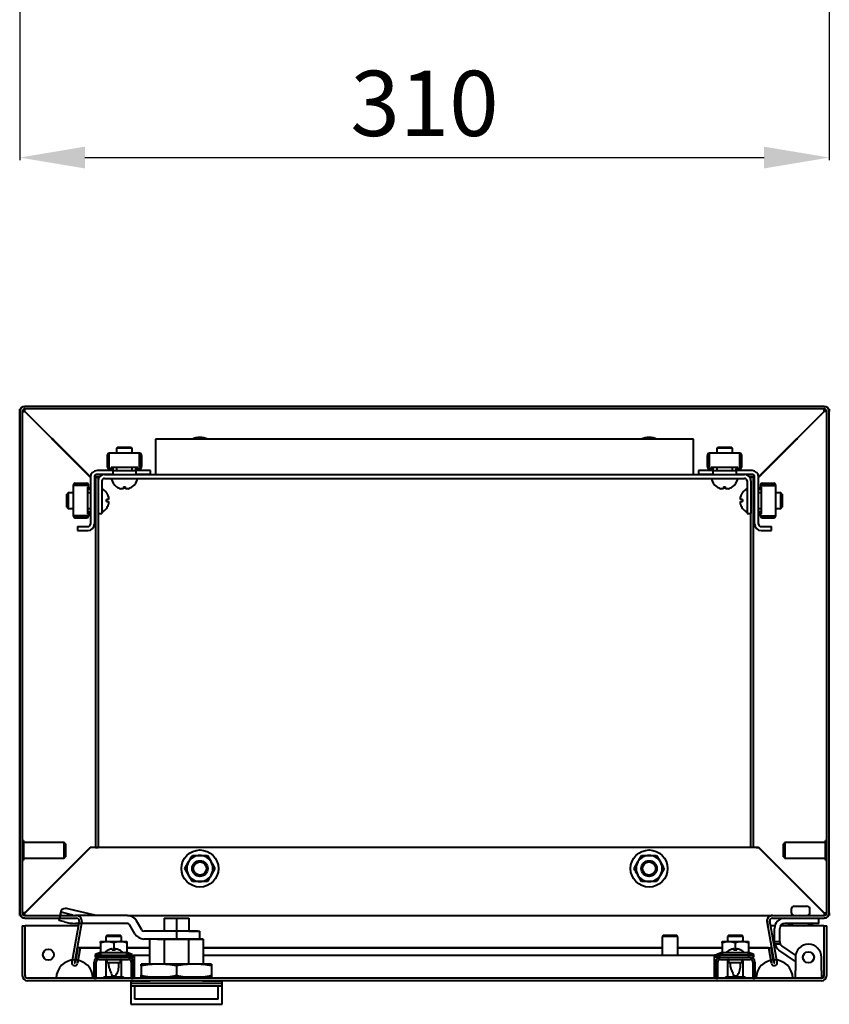
# Model space of a CAD drawing. Units: millimetres. Extents: x 4623 to 16336, y 919 to 3061.
# Drawn here: x 4712 to 5022, y 1000 to 1377 of the extents above; entities that cross this region are included whole.
import ezdxf

# ---------------------------------------------------------------- set-up
doc = ezdxf.new("R2010")
doc.units = ezdxf.units.MM
doc.header["$PDSIZE"] = -1
doc.styles.get("Standard").update_dxf_attribs({"font": 'isocpeur.ttf', "height": 25})
doc.dimstyles.new('ISO-25', dxfattribs={"dimtxt": 2.5, "dimasz": 2.5, "dimexe": 1.25, "dimexo": 0.625, "dimtad": 1, "dimtxsty": 'Standard', "dimcen": 2.5, "dimadec": 0, "dimazin": 0, "dimtfac": 1, "dimtmove": 0, "dimatfit": 3, "dimfxl": 1, "dimarcsym": 0})

# ---------------------------------------------------------------- blocks, each defined once
blk = doc.blocks.new('*D1')
at = {"color": 0, "lineweight": -2, "transparency": 16777216}
for p, q in [((4712.21, 1432.6), (4712.21, 1323.62)), ((5022.21, 1432.6), (5022.21, 1323.62)), ((4737.21, 1324.62), (4997.21, 1324.62))]:
    blk.add_line(p, q, dxfattribs=at)
at = {"color": 0, "transparency": 16777216}
for points in [[(4737.21, 1328.79), (4737.21, 1320.45), (4712.21, 1324.62)], [(4997.21, 1328.79), (4997.21, 1320.45), (5022.21, 1324.62)]]:
    blk.add_solid(points, dxfattribs=at)
at = {"layer": 'Defpoints', "color": 0, "transparency": 16777216}
for p in [(4712.21, 1432.61), (5022.21, 1432.61), (5022.21, 1324.62)]:
    blk.add_point(p, dxfattribs=at)
at = {"color": 0, "transparency": 16777216, "insert": (4867.21, 1342.12), "char_height": 25, "attachment_point": 5}
blk.add_mtext('310', dxfattribs=at)

msp = doc.modelspace()

# ---------------------------------------------------------------- linework, layer by layer
at = {"color": 7, "linetype": 'Continuous', "lineweight": 40}
for p, q in [((4713.28, 1229.33), (4713.28, 1229.1)), ((4713.28, 1229.33), (4714.21, 1229.33)), ((5020.21, 1229.33), (4714.21, 1229.33)), ((5020.21, 1229.33), (5021.14, 1229.33)), ((5021.14, 1229.33), (5021.14, 1229.1)), ((4712.21, 1228.26), (4712.44, 1228.26)), ((4712.21, 1034.4), (4712.21, 1228.26)), ((4712.21, 1227.33), (4712.21, 1035.33)), ((4713.21, 1227.33), (4713.21, 1035.33)), ((4713.21, 1227.33), (4713.5, 1227.33)), ((4713.5, 1227.33), (4714.14, 1227.33)), ((4714.14, 1227.33), (4724.33, 1217.14)), ((5020.21, 1228.33), (4714.21, 1228.33)), ((4714.21, 1228.04), (4714.21, 1228.33)), ((4714.21, 1227.4), (4714.21, 1228.04)), ((4724.4, 1217.21), (4714.21, 1227.4)), ((4715.71, 1225.76), (4715.71, 1225.9)), ((5010.02, 1217.21), (5020.21, 1227.4)), ((5020.28, 1227.33), (5010.09, 1217.14)), ((5018.71, 1225.9), (5018.71, 1225.76)), ((5020.21, 1228.33), (5020.21, 1228.04)), ((5020.21, 1227.4), (5020.21, 1228.04)), ((5020.91, 1227.33), (5020.28, 1227.33)), ((5020.91, 1227.33), (5021.21, 1227.33)), ((5021.21, 1035.33), (5021.21, 1227.33)), ((5022.21, 1228.26), (5021.98, 1228.26)), ((5022.21, 1228.26), (5022.21, 1227.33)), ((5022.21, 1035.33), (5022.21, 1227.33)), ((4723.71, 1217.76), (4723.71, 1217.9)), ((4724.4, 1217.21), (4725.11, 1216.5)), ((4739.21, 1202.26), (4725.04, 1216.43)), ((4725.11, 1216.5), (4739.28, 1202.33)), ((4764.21, 1216.76), (4764.21, 1204.26)), ((4970.21, 1216.76), (4764.21, 1216.76)), ((4970.21, 1204.26), (4970.21, 1216.76)), ((5009.31, 1216.5), (4995.14, 1202.33)), ((4995.21, 1202.26), (5009.38, 1216.43)), ((5010.71, 1217.9), (5010.71, 1217.76)), ((4745.71, 1210.56), (4745.71, 1206.26)), ((4746.11, 1210.56), (4746.11, 1206.26)), ((4758.11, 1211.36), (4746.51, 1211.36)), ((4746.51, 1205.86), (4746.51, 1210.96)), ((4749.81, 1213.76), (4749.31, 1213.26)), ((4749.31, 1213.26), (4749.31, 1211.36)), ((4755.31, 1213.26), (4749.31, 1213.26)), ((4749.81, 1213.76), (4754.81, 1213.76)), ((4755.31, 1213.26), (4754.81, 1213.76)), ((4755.31, 1211.36), (4755.31, 1213.26)), ((4758.11, 1205.86), (4758.11, 1210.96)), ((4758.51, 1210.56), (4758.51, 1206.26)), ((4758.91, 1210.56), (4758.91, 1206.26)), ((4975.51, 1206.26), (4975.51, 1210.56)), ((4975.91, 1206.26), (4975.91, 1210.56)), ((4987.91, 1211.36), (4976.31, 1211.36)), ((4976.31, 1205.86), (4976.31, 1210.96)), ((4979.61, 1213.76), (4979.11, 1213.26)), ((4979.11, 1213.26), (4979.11, 1211.36)), ((4985.11, 1213.26), (4979.11, 1213.26)), ((4979.61, 1213.76), (4984.61, 1213.76)), ((4985.11, 1213.26), (4984.61, 1213.76)), ((4985.11, 1211.36), (4985.11, 1213.26)), ((4987.91, 1205.86), (4987.91, 1210.96)), ((4988.31, 1206.26), (4988.31, 1210.56)), ((4988.71, 1206.26), (4988.71, 1210.56)), ((4747.81, 1204.76), (4741.81, 1204.76)), ((4747.81, 1203.26), (4741.81, 1203.26)), ((4744.71, 1203.26), (4989.71, 1203.26)), ((4747.21, 1205.46), (4746.51, 1205.46)), ((4757.41, 1205.86), (4747.21, 1205.86)), ((4747.21, 1205.46), (4747.21, 1205.86)), ((4747.61, 1205.06), (4747.61, 1204.76)), ((4747.81, 1204.76), (4747.81, 1203.26)), ((4747.81, 1204.76), (4756.81, 1204.76)), ((4748.01, 1205.06), (4748.01, 1204.76)), ((4749.31, 1205.86), (4749.31, 1204.76)), ((4755.31, 1204.76), (4755.31, 1205.86)), ((4756.61, 1205.06), (4756.61, 1204.76)), ((4756.81, 1203.26), (4756.81, 1204.76)), ((4762.31, 1204.76), (4756.81, 1204.76)), ((4762.31, 1203.26), (4756.81, 1203.26)), ((4757.01, 1205.06), (4757.01, 1204.76)), ((4757.41, 1205.46), (4757.41, 1205.86)), ((4757.41, 1205.46), (4758.11, 1205.46)), ((4762.31, 1203.26), (4762.31, 1204.76)), ((4764.21, 1204.26), (4764.21, 1203.26)), ((4970.21, 1203.26), (4970.21, 1204.26)), ((4972.11, 1204.76), (4972.11, 1203.26)), ((4977.61, 1204.76), (4972.11, 1204.76)), ((4977.61, 1203.26), (4972.11, 1203.26)), ((4976.31, 1205.46), (4977, 1205.46)), ((4987.21, 1205.86), (4977, 1205.86)), ((4977, 1205.46), (4977, 1205.86)), ((4977.4, 1204.76), (4977.4, 1205.06)), ((4977.61, 1204.76), (4977.61, 1203.26)), ((4977.61, 1204.76), (4986.61, 1204.76)), ((4977.8, 1204.76), (4977.8, 1205.06)), ((4979.11, 1205.86), (4979.11, 1204.76)), ((4985.11, 1204.76), (4985.11, 1205.86)), ((4986.41, 1204.76), (4986.41, 1205.06)), ((4992.61, 1204.76), (4986.61, 1204.76)), ((4986.61, 1203.26), (4986.61, 1204.76)), ((4992.61, 1203.26), (4986.61, 1203.26)), ((4986.81, 1204.76), (4986.81, 1205.06)), ((4987.21, 1205.46), (4987.21, 1205.86)), ((4987.91, 1205.46), (4987.21, 1205.46)), ((4733.51, 1199.86), (4737.81, 1199.86)), ((4733.51, 1199.46), (4737.81, 1199.46)), ((4739.31, 1202.26), (4739.21, 1202.26)), ((4739.31, 1202.33), (4739.28, 1202.33)), ((4739.31, 1202.26), (4739.31, 1184.26)), ((4742.76, 1202.33), (4740.81, 1202.33)), ((4740.81, 1202.26), (4740.81, 1184.26)), ((4740.81, 1202.26), (4741.21, 1202.26)), ((4741.21, 1202.26), (4742.21, 1202.26)), ((4741.21, 1202.26), (4741.21, 1060.4)), ((4742.21, 1202.26), (4742.21, 1200.83)), ((4742.21, 1200.76), (4742.21, 1188.26)), ((4743.71, 1200.76), (4743.71, 1188.26)), ((4744.71, 1201.76), (4989.71, 1201.76)), ((4990.71, 1200.76), (4990.71, 1188.26)), ((4993.6, 1202.33), (4991.65, 1202.33)), ((4993.21, 1202.26), (4992.21, 1202.26)), ((4992.21, 1200.76), (4992.21, 1202.26)), ((4992.21, 1200.76), (4992.21, 1188.26)), ((4993.21, 1060.4), (4993.21, 1202.26)), ((4993.21, 1202.26), (4993.61, 1202.26)), ((4993.61, 1184.26), (4993.61, 1202.26)), ((4995.14, 1202.33), (4995.11, 1202.33)), ((4995.11, 1184.26), (4995.11, 1202.26)), ((4995.11, 1202.26), (4995.21, 1202.26)), ((4996.61, 1199.86), (5000.91, 1199.86)), ((4996.61, 1199.46), (5000.91, 1199.46)), ((4730.71, 1196.26), (4730.21, 1195.76)), ((4730.21, 1190.76), (4730.21, 1195.76)), ((4732.71, 1196.26), (4730.71, 1196.26)), ((4730.71, 1196.26), (4730.71, 1190.26)), ((4732.71, 1199.06), (4732.71, 1187.46)), ((4738.21, 1199.06), (4733.11, 1199.06)), ((4738.61, 1198.36), (4738.21, 1198.36)), ((4738.21, 1198.36), (4738.21, 1188.16)), ((4739.31, 1196.26), (4738.21, 1196.26)), ((4738.61, 1198.36), (4738.61, 1199.06)), ((4739.01, 1197.96), (4739.31, 1197.96)), ((4739.01, 1197.56), (4739.31, 1197.56)), ((4740.81, 1199.09), (4741.21, 1199.09)), ((4741.21, 1196.26), (4740.81, 1196.26)), ((4751.9, 1197.78), (4750.88, 1197.78)), ((4751.9, 1198.56), (4751.9, 1197.78)), ((4752.72, 1197.78), (4752.72, 1198.56)), ((4753.74, 1197.78), (4752.72, 1197.78)), ((4981.7, 1197.78), (4980.68, 1197.78)), ((4981.7, 1198.56), (4981.7, 1197.78)), ((4982.52, 1197.78), (4982.52, 1198.56)), ((4983.54, 1197.78), (4982.52, 1197.78)), ((4993.21, 1199.09), (4993.61, 1199.09)), ((4993.61, 1196.26), (4993.21, 1196.26)), ((4995.11, 1197.96), (4995.41, 1197.96)), ((4995.11, 1197.56), (4995.41, 1197.56)), ((4996.21, 1196.26), (4995.11, 1196.26)), ((4995.81, 1199.06), (4995.81, 1198.36)), ((4995.81, 1198.36), (4996.21, 1198.36)), ((4996.21, 1199.06), (5001.31, 1199.06)), ((4996.21, 1188.16), (4996.21, 1198.36)), ((5001.71, 1187.46), (5001.71, 1199.06)), ((5003.71, 1196.26), (5001.71, 1196.26)), ((5004.21, 1195.76), (5003.71, 1196.26)), ((5003.71, 1190.26), (5003.71, 1196.26)), ((5004.21, 1195.76), (5004.21, 1190.76)), ((4746.19, 1193.67), (4745.41, 1193.67)), ((4745.41, 1192.85), (4746.19, 1192.85)), ((4746.19, 1194.69), (4746.19, 1193.67)), ((4746.19, 1192.85), (4746.19, 1191.83)), ((4988.23, 1193.67), (4988.23, 1194.69)), ((4989.01, 1193.67), (4988.23, 1193.67)), ((4988.23, 1192.85), (4989.01, 1192.85)), ((4988.23, 1191.83), (4988.23, 1192.85)), ((4730.21, 1190.76), (4730.71, 1190.26)), ((4730.71, 1190.26), (4732.71, 1190.26)), ((4738.21, 1190.26), (4739.31, 1190.26)), ((4738.61, 1188.16), (4738.21, 1188.16)), ((4738.61, 1188.16), (4738.61, 1187.46)), ((4739.01, 1188.96), (4739.31, 1188.96)), ((4739.01, 1188.56), (4739.31, 1188.56)), ((4740.81, 1190.26), (4741.21, 1190.26)), ((4742.21, 1188.24), (4742.31, 1188.26)), ((4742.21, 1188.26), (4743.71, 1188.26)), ((4742.21, 1188.26), (4742.21, 1060.4)), ((4745.41, 1190.26), (4745.43, 1190.25)), ((4988.99, 1190.25), (4989.01, 1190.26)), ((4990.71, 1188.26), (4992.21, 1188.26)), ((4992.1, 1188.26), (4992.21, 1188.24)), ((4992.21, 1060.4), (4992.21, 1188.26)), ((4993.21, 1190.26), (4993.61, 1190.26)), ((4995.11, 1190.26), (4996.21, 1190.26)), ((4995.11, 1188.96), (4995.41, 1188.96)), ((4995.11, 1188.56), (4995.41, 1188.56)), ((4995.81, 1187.46), (4995.81, 1188.16)), ((4995.81, 1188.16), (4996.21, 1188.16)), ((5001.71, 1190.26), (5003.71, 1190.26)), ((5003.71, 1190.26), (5004.21, 1190.76)), ((4738.21, 1187.46), (4733.11, 1187.46)), ((4733.51, 1187.06), (4737.81, 1187.06)), ((4733.51, 1186.66), (4737.81, 1186.66)), ((4741.21, 1187.42), (4740.81, 1187.42)), ((4993.61, 1187.42), (4993.21, 1187.42)), ((4996.21, 1187.46), (5001.31, 1187.46)), ((4996.61, 1187.06), (5000.91, 1187.06)), ((4996.61, 1186.66), (5000.91, 1186.66)), ((4734.31, 1183.26), (4734.31, 1181.76)), ((4734.31, 1183.26), (4738.31, 1183.26)), ((4734.31, 1181.76), (4738.31, 1181.76)), ((4996.11, 1183.26), (5000.11, 1183.26)), ((4996.11, 1181.76), (5000.11, 1181.76)), ((5000.11, 1181.76), (5000.11, 1183.26)), ((4713.71, 1063.08), (4713.21, 1063.08)), ((4713.71, 1063.08), (4713.71, 1055.58)), ((4729.21, 1062.33), (4713.71, 1062.33)), ((4725.04, 1046.23), (4739.21, 1060.4)), ((4739.28, 1060.33), (4725.11, 1046.16)), ((4729.71, 1061.83), (4729.21, 1062.33)), ((4729.21, 1056.33), (4729.21, 1062.33)), ((4729.71, 1061.83), (4729.71, 1056.83)), ((4740.21, 1060.4), (4739.21, 1060.4)), ((4995.14, 1060.33), (4739.28, 1060.33)), ((4741.21, 1060.4), (4740.21, 1060.4)), ((4741.21, 1060.4), (4742.21, 1060.4)), ((4993.21, 1060.4), (4992.21, 1060.4)), ((4994.21, 1060.4), (4993.21, 1060.4)), ((4994.21, 1060.4), (4995.21, 1060.4)), ((5009.31, 1046.16), (4995.14, 1060.33)), ((5009.38, 1046.23), (4995.21, 1060.4)), ((5005.21, 1062.33), (5004.71, 1061.83)), ((5004.71, 1056.83), (5004.71, 1061.83)), ((5020.71, 1062.33), (5005.21, 1062.33)), ((5005.21, 1062.33), (5005.21, 1056.33)), ((5021.21, 1063.08), (5020.71, 1063.08)), ((5020.71, 1055.58), (5020.71, 1063.08)), ((4713.71, 1056.33), (4729.21, 1056.33)), ((4729.21, 1056.33), (4729.71, 1056.83)), ((4784.09, 1057.33), (4785.54, 1054.83)), ((4956.09, 1057.33), (4957.54, 1054.83)), ((5004.71, 1056.83), (5005.21, 1056.33)), ((5005.21, 1056.33), (5020.71, 1056.33)), ((4713.21, 1055.58), (4713.71, 1055.58)), ((4775.43, 1052.33), (4776.88, 1054.83)), ((4786.98, 1052.33), (4785.54, 1049.83)), ((4947.43, 1052.33), (4948.88, 1054.83)), ((4958.98, 1052.33), (4957.54, 1049.83)), ((5020.71, 1055.58), (5021.21, 1055.58)), ((4778.32, 1047.33), (4776.88, 1049.83)), ((4950.32, 1047.33), (4948.88, 1049.83)), ((4724.33, 1045.52), (4714.14, 1035.33)), ((4714.21, 1035.26), (4724.4, 1045.45)), ((4723.71, 1044.76), (4723.71, 1044.9)), ((5010.02, 1045.45), (5020.21, 1035.26)), ((5010.09, 1045.52), (5020.28, 1035.33)), ((5010.71, 1044.9), (5010.71, 1044.76)), ((5008.81, 1037.93), (5013.61, 1037.93)), ((4712.21, 1034.4), (4712.44, 1034.4)), ((4713.5, 1035.33), (4713.21, 1035.33)), ((4713.28, 1033.33), (4713.28, 1033.56)), ((4714.21, 1033.33), (4713.28, 1033.33)), ((4714.14, 1035.33), (4713.5, 1035.33)), ((4714.21, 1034.62), (4714.21, 1035.26)), ((4714.21, 1034.33), (4714.21, 1034.62)), ((4714.21, 1034.33), (4734, 1034.33)), ((4714.21, 1033.33), (4734, 1033.33)), ((4715.71, 1036.76), (4715.71, 1036.9)), ((4727.28, 1032.42), (4728.07, 1035.67)), ((4727.39, 1033.33), (4727.28, 1032.42)), ((4728.15, 1036.29), (4727.62, 1034.33)), ((4728.13, 1036.2), (4728.07, 1035.67)), ((4732.52, 1034.46), (4728.07, 1035.67)), ((4740.94, 1034.46), (4731.21, 1036.82)), ((4753.43, 1034.33), (4733.58, 1034.33)), ((4753.43, 1034.33), (5000.41, 1034.33)), ((4767.49, 1033.33), (4767.49, 1028.33)), ((4767.49, 1033.33), (4772.21, 1033.33)), ((4772.21, 1033.33), (4772.21, 1028.33)), ((4772.21, 1033.33), (4776.93, 1033.33)), ((4776.93, 1033.33), (4776.93, 1028.33)), ((5000.41, 1034.33), (5020.21, 1034.33)), ((5000.41, 1033.33), (5020.21, 1033.33)), ((5007.61, 1036.73), (5007.61, 1035.53)), ((5014.81, 1035.53), (5014.81, 1036.73)), ((5018.21, 1031.33), (5018.21, 1033.33)), ((5018.71, 1036.9), (5018.71, 1036.76)), ((5020.21, 1035.26), (5020.21, 1034.62)), ((5020.21, 1034.62), (5020.21, 1034.33)), ((5021.14, 1033.33), (5020.21, 1033.33)), ((5020.28, 1035.33), (5020.91, 1035.33)), ((5021.21, 1035.33), (5020.91, 1035.33)), ((5021.14, 1033.33), (5021.14, 1033.56)), ((5022.21, 1034.4), (5021.98, 1034.4)), ((5022.21, 1035.33), (5022.21, 1034.4)), ((4713.21, 1030.33), (4713.21, 1011.33)), ((4713.21, 1030.33), (4714.21, 1030.33)), ((4714.21, 1030.33), (4714.21, 1011.33)), ((4714.28, 1011.33), (4714.28, 1030.33)), ((4734.6, 1030.33), (4714.28, 1030.33)), ((4729.33, 1031.87), (4727.28, 1032.42)), ((4734.99, 1032.16), (4732.21, 1016.42)), ((4735.97, 1031.98), (4733.2, 1016.25)), ((4753.43, 1031.33), (4733.58, 1031.33)), ((4756.32, 1027.33), (4754.3, 1030.83)), ((4758.92, 1028.83), (4756.9, 1032.33)), ((4998.37, 1031.98), (4998.37, 1032.16)), ((4998.37, 1032.16), (4998.63, 1030.7)), ((4998.37, 1031.98), (4998.63, 1030.53)), ((5001.22, 1016.25), (4998.44, 1031.98)), ((4998.67, 1030.71), (4998.63, 1030.7)), ((4998.63, 1030.53), (4998.63, 1030.7)), ((4998.7, 1030.54), (4998.63, 1030.53)), ((5002.2, 1016.42), (4999.43, 1032.16)), ((4999.71, 1030.89), (4999.66, 1030.88)), ((4999.71, 1030.71), (4999.69, 1030.71)), ((4999.71, 1030.71), (4999.71, 1030.89)), ((5001.33, 1030.33), (4999.81, 1030.33)), ((5020.14, 1030.33), (5003.48, 1030.33)), ((5011.21, 1031.33), (5005.21, 1031.33)), ((5012.29, 1030.38), (5010.13, 1030.38)), ((5018.21, 1031.33), (5011.21, 1031.33)), ((5020.14, 1030.33), (5020.14, 1011.33)), ((5020.21, 1011.33), (5020.21, 1030.33)), ((5020.21, 1030.33), (5021.21, 1030.33)), ((5021.21, 1011.33), (5021.21, 1030.33)), ((4745.71, 1026.83), (4745.21, 1026.33)), ((4745.21, 1026.33), (4745.21, 1024.33)), ((4751.21, 1026.33), (4745.21, 1026.33)), ((4745.71, 1026.83), (4750.71, 1026.83)), ((4751.21, 1026.33), (4750.71, 1026.83)), ((4751.21, 1024.33), (4751.21, 1026.33)), ((4767.49, 1028.33), (4759.78, 1028.33)), ((4780.42, 1028.33), (4767.49, 1028.33)), ((4772.21, 1028.33), (4772.21, 1025.33)), ((4776.93, 1028.33), (4781.21, 1028.33)), ((4781.21, 1025.33), (4781.21, 1028.33)), ((4958.71, 1026.83), (4958.21, 1026.33)), ((4958.21, 1026.33), (4958.21, 1019.13)), ((4961.21, 1026.33), (4958.21, 1026.33)), ((4958.71, 1026.83), (4961.21, 1026.83)), ((4961.21, 1026.83), (4963.71, 1026.83)), ((4964.21, 1026.33), (4961.21, 1026.33)), ((4964.21, 1026.33), (4963.71, 1026.83)), ((4964.21, 1019.13), (4964.21, 1026.33)), ((4983.71, 1026.83), (4983.21, 1026.33)), ((4983.21, 1026.33), (4983.21, 1024.33)), ((4989.21, 1026.33), (4983.21, 1026.33)), ((4983.71, 1026.83), (4988.71, 1026.83)), ((4989.21, 1026.33), (4988.71, 1026.83)), ((4989.21, 1024.33), (4989.21, 1026.33)), ((5001.21, 1024.33), (5001.21, 1029.33)), ((5003.21, 1024.33), (5003.21, 1029.33)), ((4734.44, 1022.13), (4733.39, 1016.21)), ((4735.42, 1021.96), (4734.38, 1016.04)), ((4735.42, 1021.96), (4734.44, 1022.13)), ((4735.49, 1022.13), (4735.49, 1021.96)), ((4735.49, 1022.13), (4743.21, 1022.13)), ((4735.49, 1021.96), (4743.21, 1021.96)), ((4743.21, 1023.88), (4743.21, 1024.33)), ((4743.21, 1024.33), (4745.71, 1024.33)), ((4743.21, 1023.88), (4743.21, 1019.91)), ((4748.21, 1023.88), (4745.71, 1024.33)), ((4745.71, 1024.33), (4750.71, 1024.33)), ((4748.21, 1023.88), (4748.21, 1021.11)), ((4750.71, 1024.33), (4753.21, 1024.33)), ((4753.21, 1023.88), (4753.21, 1019.91)), ((4753.21, 1022.13), (4761.96, 1022.13)), ((4753.21, 1021.96), (4761.96, 1021.96)), ((4780.42, 1025.33), (4759.78, 1025.33)), ((4782.46, 1025.33), (4761.96, 1025.33)), ((4761.96, 1025.33), (4761.96, 1015.73)), ((4764.95, 1025.33), (4767.57, 1025.33)), ((4767.57, 1025.33), (4767.57, 1015.73)), ((4767.57, 1025.33), (4776.84, 1025.33)), ((4776.84, 1025.33), (4776.84, 1015.73)), ((4776.84, 1025.33), (4782.46, 1025.33)), ((4782.46, 1025.33), (4782.46, 1015.73)), ((4782.46, 1022.13), (4958.21, 1022.13)), ((4782.46, 1021.96), (4958.21, 1021.96)), ((4964.21, 1022.13), (4981.21, 1022.13)), ((4964.21, 1021.96), (4981.21, 1021.96)), ((4981.21, 1023.88), (4981.21, 1024.33)), ((4981.21, 1024.33), (4983.71, 1024.33)), ((4981.21, 1023.88), (4981.21, 1019.91)), ((4986.21, 1023.88), (4983.71, 1024.33)), ((4983.71, 1024.33), (4988.71, 1024.33)), ((4986.21, 1023.88), (4986.21, 1021.11)), ((4988.71, 1024.33), (4991.21, 1024.33)), ((4991.21, 1023.88), (4991.21, 1019.91)), ((4991.21, 1022.13), (4998.92, 1022.13)), ((4991.21, 1021.96), (4998.92, 1021.96)), ((4998.92, 1022.13), (4998.92, 1021.96)), ((4998.99, 1021.96), (4999.98, 1022.13)), ((5000.04, 1016.04), (4998.99, 1021.96)), ((5001.02, 1016.21), (4999.98, 1022.13)), ((5001.21, 1024.33), (5003.21, 1024.33)), ((5001.21, 1023.33), (5001.21, 1024.33)), ((5001.21, 1023.33), (5001.35, 1023.33)), ((5003.21, 1023.33), (5001.35, 1023.33)), ((5003.21, 1024.33), (5003.21, 1023.33)), ((5009.27, 1019.13), (5004.07, 1022.73)), ((4743.21, 1020.19), (4741.11, 1019.43)), ((4741.11, 1019.43), (4741.11, 1018.33)), ((4741.11, 1019.43), (4743.21, 1019.43)), ((4741.11, 1018.33), (4741.21, 1018.33)), ((4741.21, 1018.33), (4741.21, 1019.13)), ((4741.21, 1019.13), (4743.21, 1019.13)), ((4742.51, 1018.33), (4741.21, 1018.33)), ((4742.51, 1018.33), (4753.91, 1018.33)), ((4743.21, 1019.63), (4743.21, 1019.13)), ((4743.21, 1019.13), (4743.21, 1018.33)), ((4743.21, 1019.13), (4756.19, 1019.13)), ((4743.71, 1020.13), (4752.71, 1020.13)), ((4755.31, 1019.43), (4753.21, 1020.19)), ((4753.21, 1019.13), (4753.21, 1019.63)), ((4753.21, 1019.43), (4755.31, 1019.43)), ((4753.91, 1018.33), (4756.19, 1018.33)), ((4755.31, 1019.13), (4755.31, 1019.43)), ((4756.19, 1018.33), (4756.19, 1019.13)), ((4756.19, 1019.13), (4756.21, 1019.13)), ((4756.19, 1018.33), (4756.21, 1018.33)), ((4756.21, 1019.13), (4761.96, 1019.13)), ((4756.21, 1017.33), (4756.21, 1019.13)), ((4782.46, 1019.13), (4978.21, 1019.13)), ((4978.21, 1017.33), (4978.21, 1019.13)), ((4978.23, 1019.13), (4978.21, 1019.13)), ((4978.23, 1018.33), (4978.21, 1018.33)), ((4978.23, 1018.33), (4978.23, 1019.13)), ((4991.21, 1019.13), (4978.23, 1019.13)), ((4980.51, 1018.33), (4978.23, 1018.33)), ((4981.21, 1020.19), (4979.11, 1019.43)), ((4979.11, 1019.43), (4979.11, 1019.13)), ((4979.11, 1019.43), (4981.21, 1019.43)), ((4980.51, 1018.33), (4991.91, 1018.33)), ((4981.21, 1019.63), (4981.21, 1019.13)), ((4981.71, 1020.13), (4990.71, 1020.13)), ((4993.31, 1019.43), (4991.21, 1020.19)), ((4991.21, 1019.13), (4991.21, 1019.63)), ((4991.21, 1019.43), (4993.31, 1019.43)), ((4991.21, 1019.13), (4991.21, 1018.33)), ((4993.21, 1019.13), (4991.21, 1019.13)), ((4991.91, 1018.33), (4993.21, 1018.33)), ((4993.21, 1018.33), (4993.21, 1019.13)), ((4993.21, 1018.33), (4993.31, 1018.33)), ((4993.31, 1018.33), (4993.31, 1019.43)), ((5009.21, 1016.74), (5002.93, 1021.09)), ((5009.21, 1018.33), (5009.21, 1013.23)), ((5019.21, 1013.23), (5019.21, 1018.33)), ((4740.71, 1010.33), (4740.71, 1016.53)), ((4741.51, 1010.33), (4741.51, 1016.53)), ((4742.51, 1017.53), (4753.91, 1017.53)), ((4745.21, 1017.53), (4745.21, 1010.83)), ((4745.61, 1017.32), (4745.61, 1016.33)), ((4745.61, 1016.33), (4750.81, 1016.33)), ((4746.21, 1016.33), (4746.21, 1015.12)), ((4750.21, 1015.12), (4750.21, 1016.33)), ((4750.81, 1016.33), (4750.81, 1017.32)), ((4751.21, 1010.83), (4751.21, 1017.53)), ((4754.91, 1016.53), (4754.91, 1010.33)), ((4755.71, 1016.53), (4755.71, 1010.33)), ((4756.21, 1010.33), (4756.21, 1017.33)), ((4765.46, 1015.73), (4758.71, 1015.73)), ((4758.71, 1015.03), (4758.71, 1011.43)), ((4778.96, 1015.73), (4765.46, 1015.73)), ((4772.21, 1015.03), (4772.21, 1011.43)), ((4785.71, 1015.73), (4778.96, 1015.73)), ((4785.71, 1015.03), (4785.71, 1011.43)), ((4978.21, 1010.33), (4978.21, 1017.33)), ((4978.71, 1010.33), (4978.71, 1016.53)), ((4979.51, 1010.33), (4979.51, 1016.53)), ((4980.51, 1017.53), (4991.91, 1017.53)), ((4983.21, 1017.53), (4983.21, 1010.83)), ((4983.61, 1017.32), (4983.61, 1016.33)), ((4983.61, 1016.33), (4988.81, 1016.33)), ((4984.21, 1016.33), (4984.21, 1015.12)), ((4988.21, 1015.12), (4988.21, 1016.33)), ((4988.81, 1016.33), (4988.81, 1017.32)), ((4989.21, 1010.83), (4989.21, 1017.53)), ((4992.91, 1016.53), (4992.91, 1010.33)), ((4993.71, 1016.53), (4993.71, 1010.33)), ((4744.46, 1010.83), (4744.46, 1010.33)), ((4744.46, 1010.83), (4751.96, 1010.83)), ((4748.62, 1011.13), (4748.37, 1011.13)), ((4751.96, 1010.33), (4751.96, 1010.83)), ((4765.46, 1010.73), (4758.71, 1010.73)), ((4761.96, 1010.73), (4761.96, 1010.33)), ((4778.96, 1010.73), (4765.46, 1010.73)), ((4767.57, 1010.73), (4767.57, 1010.33)), ((4776.84, 1010.73), (4776.84, 1010.33)), ((4785.71, 1010.73), (4778.96, 1010.73)), ((4782.46, 1010.73), (4782.46, 1010.33)), ((4982.46, 1010.83), (4982.46, 1010.33)), ((4982.46, 1010.83), (4989.96, 1010.83)), ((4986.62, 1011.13), (4986.37, 1011.13)), ((4989.96, 1010.33), (4989.96, 1010.83)), ((5009.21, 1010.33), (5009.21, 1013.23)), ((5019.21, 1013.23), (5019.21, 1010.33)), ((5019.21, 1010.33), (4715.21, 1010.33)), ((5019.21, 1009.33), (4715.21, 1009.33)), ((4740.21, 1010.33), (4726.21, 1010.33)), ((4740.71, 1010.33), (4741.51, 1010.33)), ((4754.71, 1009.33), (4754.71, 1008.33)), ((4754.71, 1008.33), (4754.71, 1007.33)), ((4755.98, 1008.33), (4754.71, 1008.33)), ((4754.71, 1007.33), (4754.71, 1000.33)), ((4755.98, 1007.33), (4754.71, 1007.33)), ((4754.91, 1010.33), (4755.71, 1010.33)), ((4755.1, 1009.33), (4762.21, 1009.33)), ((4762.94, 1008.33), (4755.98, 1008.33)), ((4762.94, 1007.33), (4755.98, 1007.33)), ((4756.21, 1007.33), (4756.21, 1002.33)), ((4781.48, 1008.33), (4762.94, 1008.33)), ((4781.48, 1007.33), (4762.94, 1007.33)), ((4788.43, 1008.33), (4781.48, 1008.33)), ((4788.43, 1007.33), (4781.48, 1007.33)), ((4782.21, 1009.33), (4789.31, 1009.33)), ((4788.21, 1002.33), (4788.21, 1007.33)), ((4789.71, 1008.33), (4788.43, 1008.33)), ((4789.71, 1007.33), (4788.43, 1007.33)), ((4789.71, 1008.33), (4789.71, 1009.33)), ((4789.71, 1007.33), (4789.71, 1008.33)), ((4789.71, 1000.33), (4789.71, 1007.33)), ((4978.71, 1010.33), (4979.51, 1010.33)), ((4992.91, 1010.33), (4993.71, 1010.33)), ((5008.21, 1010.33), (4994.21, 1010.33)), ((4754.71, 1000.33), (4772.21, 1000.33)), ((4788.21, 1002.33), (4756.21, 1002.33)), ((4772.21, 1000.33), (4789.71, 1000.33))]:
    msp.add_line(p, q, dxfattribs=at)
at = {"color": 7, "linetype": 'Continuous', "lineweight": 40, "flags": 128}
for points in [[(4713.53, 1228.06), (4713.55, 1228.04), (4713.69, 1227.88), (4713.85, 1227.71), (4714.03, 1227.52), (4714.21, 1227.33)], [(5020.21, 1227.33), (5020.39, 1227.52), (5020.56, 1227.71), (5020.72, 1227.88), (5020.86, 1228.04), (5020.89, 1228.06)], [(4725.04, 1216.43), (4724.66, 1216.81), (4724.33, 1217.14)], [(5010.02, 1217.21), (5009.69, 1216.88), (5009.31, 1216.5)], [(5009.38, 1216.43), (5009.76, 1216.81), (5010.09, 1217.14)], [(4745.41, 1196.26), (4745.42, 1196.26), (4745.42, 1196.27), (4745.42, 1196.27), (4745.43, 1196.27)], [(4985.11, 1198.56), (4985.11, 1198.55), (4985.12, 1198.55), (4985.12, 1198.54), (4985.12, 1198.54)], [(4724.33, 1045.52), (4724.66, 1045.85), (4725.04, 1046.23)], [(4725.11, 1046.16), (4724.91, 1045.96), (4724.72, 1045.77), (4724.55, 1045.6), (4724.4, 1045.45)], [(5010.02, 1045.45), (5009.86, 1045.6), (5009.69, 1045.77), (5009.5, 1045.96), (5009.31, 1046.16)], [(5010.09, 1045.52), (5009.76, 1045.85), (5009.38, 1046.23)], [(4731.21, 1036.82), (4730.64, 1036.93), (4730.08, 1036.99), (4729.57, 1036.99), (4729.1, 1036.93), (4728.72, 1036.82), (4728.42, 1036.66), (4728.22, 1036.45), (4728.13, 1036.2)], [(4714.21, 1035.33), (4714.03, 1035.13), (4713.85, 1034.95), (4713.69, 1034.77), (4713.55, 1034.62), (4713.53, 1034.6)], [(5020.89, 1034.6), (5020.86, 1034.62), (5020.72, 1034.77), (5020.56, 1034.95), (5020.39, 1035.13), (5020.21, 1035.33)], [(4746.03, 1021.11), (4746.03, 1021.11), (4746.04, 1021.11), (4746.04, 1021.1), (4746.04, 1021.08)], [(4747.62, 1021.49), (4747.62, 1021.46), (4747.63, 1021.42), (4747.64, 1021.37), (4747.65, 1021.33), (4747.66, 1021.27), (4747.67, 1021.21), (4747.68, 1021.15), (4747.69, 1021.08)], [(4748.73, 1021.08), (4748.74, 1021.15), (4748.75, 1021.21), (4748.76, 1021.27), (4748.77, 1021.33), (4748.78, 1021.37), (4748.78, 1021.42), (4748.79, 1021.46), (4748.8, 1021.49)], [(4985.62, 1021.49), (4985.62, 1021.46), (4985.63, 1021.42), (4985.64, 1021.37), (4985.65, 1021.33), (4985.66, 1021.27), (4985.67, 1021.21), (4985.68, 1021.15), (4985.69, 1021.08)], [(4986.73, 1021.08), (4986.74, 1021.15), (4986.75, 1021.21), (4986.76, 1021.27), (4986.77, 1021.33), (4986.78, 1021.37), (4986.78, 1021.42), (4986.79, 1021.46), (4986.8, 1021.49)], [(4988.38, 1021.08), (4988.38, 1021.1), (4988.38, 1021.11), (4988.38, 1021.11), (4988.38, 1021.11)]]:
    msp.add_lwpolyline(points, dxfattribs=at)
at = {"color": 7, "linetype": 'Continuous', "lineweight": 40}
for centre, radius in [((4781.21, 1052.33), 7.1), ((4953.21, 1052.33), 7.1), ((4781.21, 1052.33), 3), ((4781.21, 1052.33), 2.5), ((4953.21, 1052.33), 3), ((4953.21, 1052.33), 2.5), ((4723.21, 1019.33), 2.1), ((5014.21, 1018.33), 2.15), ((5014.21, 1018.33), 2.1)]:
    msp.add_circle(centre, radius, dxfattribs=at)
for centre, radius, start, end in [((4714.21, 1227.33), 2, 90, 180), ((5020.21, 1227.33), 2, 360, 90), ((4714.21, 1227.33), 1, 90, 180), ((5020.21, 1227.33), 1, 360, 90), ((4781.21, 1210.33), 7.1, 64.8953, 115.1047), ((4953.21, 1210.33), 7.1, 64.8953, 115.1047), ((4746.51, 1210.56), 0.8, 90, 180), ((4746.51, 1210.56), 0.4, 90, 180), ((4758.11, 1210.56), 0.8, 0, 90), ((4758.11, 1210.56), 0.4, 0, 90), ((4976.31, 1210.56), 0.8, 90, 180), ((4976.31, 1210.56), 0.4, 90, 180), ((4987.91, 1210.56), 0.8, 0, 90), ((4987.91, 1210.56), 0.4, 0, 90), ((4741.81, 1202.26), 2.5, 90, 180), ((4741.81, 1202.26), 1, 90, 180), ((4744.71, 1200.76), 2.5, 90, 180), ((4746.51, 1206.26), 0.8, 180, 270), ((4746.51, 1206.26), 0.4, 180, 270), ((4747.21, 1205.06), 0.8, 360, 90), ((4747.21, 1205.06), 0.4, 0, 90), ((4757.41, 1205.06), 0.8, 90, 180), ((4757.41, 1205.06), 0.4, 90, 180), ((4758.11, 1206.26), 0.4, 270, 360), ((4758.11, 1206.26), 0.8, 270, 360), ((4976.31, 1206.26), 0.8, 180, 270), ((4976.31, 1206.26), 0.4, 180, 270), ((4977, 1205.06), 0.8, 0, 90), ((4977, 1205.06), 0.4, 0, 90), ((4987.21, 1205.06), 0.8, 90, 180), ((4987.21, 1205.06), 0.4, 90, 180), ((4987.91, 1206.26), 0.8, 270, 0), ((4987.91, 1206.26), 0.4, 270, 360), ((4989.71, 1200.76), 2.5, 0, 90), ((4992.61, 1202.26), 2.5, 0, 90), ((4992.61, 1202.26), 1, 0, 90), ((4733.51, 1199.06), 0.8, 90, 180), ((4733.51, 1199.06), 0.4, 90, 180), ((4737.81, 1199.06), 0.8, 360, 90), ((4737.81, 1199.06), 0.4, 0, 90), ((4744.71, 1200.76), 1, 90, 180), ((4752.31, 1202.66), 5.1, 190.1642, 233.83), ((4752.31, 1202.66), 5.1, 306.17, 349.8358), ((4982.11, 1202.66), 5.1, 190.1642, 233.83), ((4982.11, 1202.66), 5.1, 306.17, 349.8358), ((4989.71, 1200.76), 1, 0, 90), ((4996.61, 1199.06), 0.8, 90, 180), ((4996.61, 1199.06), 0.4, 90, 180), ((5000.91, 1199.06), 0.8, 0, 90), ((5000.91, 1199.06), 0.4, 0, 90), ((4739.01, 1198.36), 0.8, 180, 270), ((4739.01, 1198.36), 0.4, 180, 270), ((4740.41, 1198.36), 0.8, 300, 0), ((4741.31, 1193.26), 5.1, 36.17, 61.9402), ((4741.31, 1193.26), 5.08, 16.3516, 36.2017), ((4755.78, 1195.32), 7.24, 153.4257, 153.5582), ((4752.31, 1202.66), 5.08, 233.7983, 253.6484), ((4752.31, 1204.16), 5.62, 265.8141, 274.1859), ((4752.31, 1202.66), 5.08, 286.3516, 306.2017), ((4755.43, 1198.61), 0.133, 202.8745, 210.0959), ((4982.11, 1202.66), 5.08, 233.7983, 253.6484), ((4987.2, 1194.51), 9.05, 153.4389, 153.545), ((4982.11, 1204.16), 5.62, 265.814, 274.186), ((4982.11, 1202.66), 5.08, 286.3516, 306.2017), ((4993.11, 1193.26), 5.08, 143.7983, 163.6484), ((4993.11, 1193.26), 5.1, 118.0725, 143.83), ((4988.73, 1195.73), 0.597, 62.6989, 64.3078), ((4994.01, 1198.36), 0.8, 180, 240), ((4995.41, 1198.36), 0.4, 270, 0), ((4995.41, 1198.36), 0.8, 270, 0), ((4739.81, 1193.26), 5.61, 355.8115, 4.1885), ((4741.31, 1193.26), 5.08, 323.7983, 343.6484), ((4993.11, 1193.26), 5.08, 196.3516, 216.2017), ((4994.61, 1193.26), 5.62, 175.8134, 184.1866), ((4739.01, 1188.16), 0.8, 90, 180), ((4739.01, 1188.16), 0.4, 90, 180), ((4740.41, 1188.16), 0.8, 0, 60), ((4741.31, 1193.26), 5.1, 298.0598, 323.83), ((4993.11, 1193.26), 5.1, 216.17, 241.9275), ((4994.01, 1188.16), 0.8, 120, 180), ((4995.41, 1188.16), 0.8, 360, 90), ((4995.41, 1188.16), 0.4, 0, 90), ((4733.51, 1187.46), 0.8, 180, 270), ((4733.51, 1187.46), 0.4, 180, 270), ((4737.81, 1187.46), 0.8, 270, 0), ((4737.81, 1187.46), 0.4, 270, 0), ((4738.31, 1184.26), 2.5, 270, 0), ((4738.31, 1184.26), 1, 270, 0), ((4996.11, 1184.26), 2.5, 180, 270), ((4996.11, 1184.26), 1, 180, 270), ((4996.61, 1187.46), 0.8, 180, 270), ((4996.61, 1187.46), 0.4, 180, 270), ((5000.91, 1187.46), 0.4, 270, 0), ((5000.91, 1187.46), 0.8, 270, 0), ((4781.21, 1052.33), 5, 90, 150), ((4781.21, 1052.33), 5, 30, 90), ((4953.21, 1052.33), 5, 90, 150), ((4953.21, 1052.33), 5, 30, 90), ((4781.21, 1052.33), 5, 150, 210), ((4781.21, 1052.33), 5, 330, 30), ((4953.21, 1052.33), 5, 150, 210), ((4953.21, 1052.33), 5, 330, 30), ((4781.21, 1052.33), 5, 210, 270), ((4781.21, 1052.33), 5, 270, 330), ((4953.21, 1052.33), 5, 210, 270), ((4953.21, 1052.33), 5, 270, 330), ((5008.81, 1036.73), 1.2, 90, 180), ((5013.61, 1036.73), 1.2, 0, 90), ((4714.21, 1035.33), 2, 180, 270), ((4714.21, 1035.33), 1, 180, 270), ((4734, 1032.33), 2, 350, 90), ((4734, 1032.33), 1, 350, 90), ((4753.43, 1030.33), 4, 30, 90), ((5000.41, 1032.33), 2, 90, 190), ((5000.41, 1032.33), 1, 90, 190), ((5005.21, 1029.33), 4, 90, 180), ((5008.81, 1035.53), 1.2, 180, 270), ((5013.61, 1035.53), 1.2, 270, 0), ((5020.21, 1035.33), 2, 270, 0), ((5020.21, 1035.33), 1, 270, 0), ((4753.43, 1030.33), 1, 30, 90), ((5005.21, 1029.33), 2, 90, 180), ((5011.21, 1041.87), 11.55, 245.977, 264.6323), ((5011.21, 1041.87), 11.55, 275.3677, 294.023), ((4759.78, 1029.33), 4, 210, 270), ((4759.78, 1029.33), 1, 210, 270), ((5005.21, 1024.38), 4, 195.1879, 235.3065), ((5005.21, 1024.38), 2, 180, 235.3065), ((5014.21, 1018.33), 5, 0, 180), ((4742.51, 1016.53), 1.8, 90, 180), ((4743.71, 1019.63), 0.5, 90, 180), ((4748.21, 1016.8), 4.83, 116.7233, 136.3972), ((4748.2, 1016.71), 4.88, 101.5798, 116.3295), ((4748.21, 1016.41), 4.7, 83.6673, 96.3327), ((4748.21, 1016.71), 4.88, 63.6706, 78.4203), ((4748.21, 1016.8), 4.83, 43.6028, 63.2767), ((4752.44, 1020.74), 2.09, 169.6108, 170.409), ((4752.71, 1019.63), 0.5, 0, 90), ((4753.91, 1016.53), 1.8, 0, 90), ((4980.51, 1016.53), 1.8, 90, 180), ((4981.71, 1019.63), 0.5, 90, 180), ((4986.21, 1016.8), 4.83, 116.7233, 136.3972), ((4981.98, 1020.74), 2.09, 9.591, 10.3892), ((4986.2, 1016.71), 4.88, 101.5797, 116.3294), ((4986.21, 1016.41), 4.7, 83.6673, 96.3327), ((4986.21, 1016.71), 4.88, 63.6705, 78.4202), ((4986.21, 1016.8), 4.83, 43.6028, 63.2767), ((4990.71, 1019.63), 0.5, 0, 90), ((4991.91, 1016.53), 1.8, 0, 90), ((4733.21, 1010.33), 7, 0, 180), ((4733.29, 1016.23), 1.1, 170, 350), ((4733.29, 1016.23), 0.1, 170, 350), ((4742.51, 1016.53), 1, 90, 180), ((4745.4, 1017.32), 0.21, 0, 90), ((4751.02, 1017.32), 0.21, 90, 180), ((4753.91, 1016.53), 1, 0, 90), ((4980.51, 1016.53), 1, 90, 180), ((4983.4, 1017.32), 0.21, 0, 90), ((4989.02, 1017.32), 0.21, 90, 180), ((4991.91, 1016.53), 1, 0, 90), ((5001.21, 1010.33), 7, 0, 180), ((5001.12, 1016.23), 1.1, 190, 10), ((5001.12, 1016.23), 0.1, 190, 10), ((4715.21, 1011.33), 2, 180, 270), ((4715.21, 1011.33), 1, 180, 270), ((5019.21, 1011.33), 2, 270, 360), ((5019.21, 1011.33), 1, 270, 360)]:
    msp.add_arc(centre, radius, start, end, dxfattribs=at)
for centre, major_axis, ratio, start_param, end_param in [((4733.58, 1035.33), (-2.12, 0), 0.470588, 1.047198, 1.570796), ((5000.41, 1032.33), (2.07, 0), 0.965343, 1.570796, 3.316126), ((4733.58, 1035.33), (-8.5, 0), 0.470588, 1.047198, 1.570796), ((5000.41, 1032.33), (2.07, 0), 0.482672, 2.839003, 3.316126), ((4715.21, 1011.33), (0, 1), 0.929289, 1.570796, 3.141593), ((4715.21, 1011.33), (0, 2), 0.464645, 1.570796, 1.780895), ((5019.21, 1011.33), (0, 1), 0.929289, 3.141593, 4.712389), ((5019.21, 1011.33), (0, 2), 0.464645, 4.50229, 4.712389)]:
    msp.add_ellipse(centre, major_axis=major_axis, ratio=ratio, start_param=start_param, end_param=end_param, dxfattribs=at)
for points, knots in [([(4714.21, 1227.33), (4714.07, 1227.46), (4713.84, 1227.66), (4713.6, 1227.9), (4713.5, 1227.98), (4713.48, 1228.01)], [0, 0, 0, 0, 0.533617, 0.871086, 1, 1, 1, 1]), ([(5020.93, 1228), (5020.91, 1227.98), (5020.82, 1227.91), (5020.59, 1227.67), (5020.36, 1227.46), (5020.21, 1227.33)], [0, 0, 0, 0, 0.121728, 0.431334, 1, 1, 1, 1]), ([(4776.88, 1054.83), (4776.91, 1054.89), (4777.4, 1055.73), (4777.88, 1056.56), (4778.32, 1057.33)], [0, 0, 0, 0, 0.070201, 1, 1, 1, 1]), ([(4778.32, 1057.33), (4778.52, 1057.33), (4779.47, 1057.33), (4780.44, 1057.33), (4781.21, 1057.33)], [0, 0, 0, 0, 0.217362, 1, 1, 1, 1]), ([(4781.21, 1057.33), (4781.44, 1057.33), (4782.42, 1057.33), (4783.37, 1057.33), (4784.09, 1057.33)], [0, 0, 0, 0, 0.23685, 1, 1, 1, 1]), ([(4948.88, 1054.83), (4948.91, 1054.89), (4949.4, 1055.73), (4949.88, 1056.56), (4950.32, 1057.33)], [0, 0, 0, 0, 0.070201, 1, 1, 1, 1]), ([(4950.32, 1057.33), (4950.52, 1057.33), (4951.47, 1057.33), (4952.44, 1057.33), (4953.21, 1057.33)], [0, 0, 0, 0, 0.2173615, 1, 1, 1, 1]), ([(4953.21, 1057.33), (4953.44, 1057.33), (4954.42, 1057.33), (4955.37, 1057.33), (4956.09, 1057.33)], [0, 0, 0, 0, 0.236849, 1, 1, 1, 1]), ([(4776.88, 1049.83), (4776.84, 1049.89), (4776.36, 1050.73), (4775.88, 1051.56), (4775.43, 1052.33)], [0, 0, 0, 0, 0.070201, 1, 1, 1, 1]), ([(4785.54, 1054.83), (4785.57, 1054.77), (4786.06, 1053.93), (4786.54, 1053.1), (4786.98, 1052.33)], [0, 0, 0, 0, 0.070201, 1, 1, 1, 1]), ([(4948.88, 1049.83), (4948.84, 1049.89), (4948.36, 1050.73), (4947.88, 1051.56), (4947.43, 1052.33)], [0, 0, 0, 0, 0.070201, 1, 1, 1, 1]), ([(4957.54, 1054.83), (4957.57, 1054.77), (4958.06, 1053.93), (4958.54, 1053.1), (4958.98, 1052.33)], [0, 0, 0, 0, 0.070201, 1, 1, 1, 1]), ([(4785.54, 1049.83), (4785.5, 1049.77), (4785.02, 1048.93), (4784.54, 1048.1), (4784.09, 1047.33)], [0, 0, 0, 0, 0.070201, 1, 1, 1, 1]), ([(4957.54, 1049.83), (4957.5, 1049.77), (4957.02, 1048.93), (4956.54, 1048.1), (4956.09, 1047.33)], [0, 0, 0, 0, 0.070201, 1, 1, 1, 1]), ([(4781.21, 1047.33), (4780.44, 1047.33), (4779.47, 1047.33), (4778.52, 1047.33), (4778.32, 1047.33)], [0, 0, 0, 0, 0.782638, 1, 1, 1, 1]), ([(4784.09, 1047.33), (4783.37, 1047.33), (4782.42, 1047.33), (4781.44, 1047.33), (4781.21, 1047.33)], [0, 0, 0, 0, 0.76315, 1, 1, 1, 1]), ([(4953.21, 1047.33), (4952.44, 1047.33), (4951.47, 1047.33), (4950.52, 1047.33), (4950.32, 1047.33)], [0, 0, 0, 0, 0.7826385, 1, 1, 1, 1]), ([(4956.09, 1047.33), (4955.37, 1047.33), (4954.42, 1047.33), (4953.44, 1047.33), (4953.21, 1047.33)], [0, 0, 0, 0, 0.763151, 1, 1, 1, 1]), ([(4713.48, 1034.66), (4713.51, 1034.68), (4713.6, 1034.75), (4713.83, 1034.99), (4714.06, 1035.2), (4714.21, 1035.33)], [0, 0, 0, 0, 0.120859, 0.430771, 1, 1, 1, 1]), ([(5020.21, 1035.33), (5020.35, 1035.2), (5020.58, 1035), (5020.81, 1034.76), (5020.91, 1034.68), (5020.94, 1034.65)], [0, 0, 0, 0, 0.533078, 0.870206, 1, 1, 1, 1]), ([(4745.71, 1024.33), (4745.65, 1024.33), (4744.8, 1024.32), (4743.98, 1024.09), (4743.21, 1023.88)], [0, 0, 0, 0, 0.070202, 1, 1, 1, 1]), ([(4750.71, 1024.33), (4750.51, 1024.32), (4749.66, 1024.3), (4748.84, 1024.06), (4748.21, 1023.88)], [0, 0, 0, 0, 0.23685, 1, 1, 1, 1]), ([(4753.21, 1023.88), (4753.03, 1023.94), (4752.22, 1024.2), (4751.37, 1024.27), (4750.71, 1024.33)], [0, 0, 0, 0, 0.217363, 1, 1, 1, 1]), ([(4753.21, 1024.33), (4753.21, 1024.33), (4753.21, 1024.32), (4753.21, 1024.09), (4753.21, 1023.88)], [0, 0, 0, 0, 0.070201, 1, 1, 1, 1]), ([(4983.71, 1024.33), (4983.65, 1024.33), (4982.8, 1024.32), (4981.98, 1024.09), (4981.21, 1023.88)], [0, 0, 0, 0, 0.070202, 1, 1, 1, 1]), ([(4988.71, 1024.33), (4988.51, 1024.32), (4987.66, 1024.3), (4986.84, 1024.06), (4986.21, 1023.88)], [0, 0, 0, 0, 0.236851, 1, 1, 1, 1]), ([(4991.21, 1023.88), (4991.03, 1023.94), (4990.22, 1024.2), (4989.37, 1024.27), (4988.71, 1024.33)], [0, 0, 0, 0, 0.217363, 1, 1, 1, 1]), ([(4991.21, 1024.33), (4991.21, 1024.33), (4991.21, 1024.32), (4991.21, 1024.09), (4991.21, 1023.88)], [0, 0, 0, 0, 0.070201, 1, 1, 1, 1]), ([(4747.62, 1021.49), (4747.61, 1021.5), (4747.6, 1021.52), (4747.53, 1021.53), (4747.43, 1021.52), (4747.32, 1021.51), (4747.25, 1021.5), (4747.22, 1021.49)], [0, 0, 0, 0, 0.218786, 0.437575, 0.656233, 0.874834, 1, 1, 1, 1]), ([(4749.19, 1021.49), (4749.15, 1021.5), (4749.06, 1021.52), (4748.94, 1021.53), (4748.85, 1021.52), (4748.81, 1021.51), (4748.8, 1021.5), (4748.8, 1021.49)], [0, 0, 0, 0, 0.218784, 0.437574, 0.656233, 0.874845, 1, 1, 1, 1]), ([(4985.62, 1021.49), (4985.61, 1021.5), (4985.6, 1021.52), (4985.53, 1021.53), (4985.43, 1021.52), (4985.32, 1021.51), (4985.25, 1021.5), (4985.22, 1021.49)], [0, 0, 0, 0, 0.218784, 0.437574, 0.656233, 0.874845, 1, 1, 1, 1]), ([(4987.19, 1021.49), (4987.15, 1021.5), (4987.06, 1021.52), (4986.94, 1021.53), (4986.85, 1021.52), (4986.81, 1021.51), (4986.8, 1021.5), (4986.8, 1021.49)], [0, 0, 0, 0, 0.218793, 0.43758, 0.656237, 0.874846, 1, 1, 1, 1]), ([(4746.21, 1015.13), (4746.26, 1014.9), (4746.39, 1014.3), (4746.95, 1012.99), (4747.35, 1011.88), (4747.62, 1011.13)], [0, 0, 0, 0, 0.162775, 0.438154, 1, 1, 1, 1]), ([(4748.87, 1011.13), (4749.25, 1011.76), (4750, 1012.99), (4750.14, 1014.43), (4750.21, 1015.13)], [0, 0, 0, 0, 0.510363, 1, 1, 1, 1]), ([(4765.46, 1015.73), (4764.33, 1015.69), (4762.07, 1015.63), (4759.83, 1015.23), (4758.71, 1015.03)], [0, 0, 0, 0, 0.498113, 1, 1, 1, 1]), ([(4758.71, 1015.03), (4758.71, 1015.23), (4758.71, 1015.62), (4758.71, 1015.69), (4758.71, 1015.73)], [0, 0, 0, 0, 0.498392, 1, 1, 1, 1]), ([(4772.21, 1015.03), (4771.09, 1015.23), (4768.86, 1015.62), (4766.59, 1015.69), (4765.46, 1015.73)], [0, 0, 0, 0, 0.498392, 1, 1, 1, 1]), ([(4778.96, 1015.73), (4777.83, 1015.69), (4775.57, 1015.63), (4773.33, 1015.23), (4772.21, 1015.03)], [0, 0, 0, 0, 0.498115, 1, 1, 1, 1]), ([(4785.71, 1015.03), (4784.59, 1015.23), (4782.36, 1015.62), (4780.09, 1015.69), (4778.96, 1015.73)], [0, 0, 0, 0, 0.498393, 1, 1, 1, 1]), ([(4785.71, 1015.73), (4785.71, 1015.69), (4785.71, 1015.63), (4785.71, 1015.23), (4785.71, 1015.03)], [0, 0, 0, 0, 0.498115, 1, 1, 1, 1]), ([(4984.21, 1015.13), (4984.26, 1014.9), (4984.39, 1014.3), (4984.95, 1012.99), (4985.35, 1011.88), (4985.62, 1011.13)], [0, 0, 0, 0, 0.162775, 0.438154, 1, 1, 1, 1]), ([(4986.87, 1011.13), (4987.25, 1011.76), (4988, 1012.99), (4988.14, 1014.43), (4988.21, 1015.13)], [0, 0, 0, 0, 0.510364, 1, 1, 1, 1]), ([(4748.37, 1011.13), (4748.33, 1011.13), (4748.26, 1011.13), (4748.12, 1011.13), (4747.99, 1011.13), (4747.87, 1011.13), (4747.77, 1011.13), (4747.69, 1011.13), (4747.63, 1011.13), (4747.63, 1011.13), (4747.62, 1011.13)], [0, 0, 0, 0, 0.125122, 0.249977, 0.374715, 0.499991, 0.624723, 0.750001, 0.874592, 1, 1, 1, 1]), ([(4748.87, 1011.13), (4748.87, 1011.13), (4748.86, 1011.13), (4748.81, 1011.13), (4748.73, 1011.13), (4748.66, 1011.13), (4748.62, 1011.13)], [0, 0, 0, 0, 0.22887, 0.486291, 0.742307, 1, 1, 1, 1]), ([(4758.71, 1011.43), (4759.82, 1011.23), (4762.06, 1010.83), (4764.32, 1010.76), (4765.46, 1010.73)], [0, 0, 0, 0, 0.498393, 1, 1, 1, 1]), ([(4758.71, 1010.73), (4758.71, 1010.76), (4758.71, 1010.83), (4758.71, 1011.23), (4758.71, 1011.43)], [0, 0, 0, 0, 0.498115, 1, 1, 1, 1]), ([(4765.46, 1010.73), (4766.58, 1010.76), (4768.85, 1010.83), (4771.08, 1011.23), (4772.21, 1011.43)], [0, 0, 0, 0, 0.498115, 1, 1, 1, 1]), ([(4772.21, 1011.43), (4773.32, 1011.23), (4775.56, 1010.83), (4777.82, 1010.76), (4778.96, 1010.73)], [0, 0, 0, 0, 0.498392, 1, 1, 1, 1]), ([(4778.96, 1010.73), (4780.08, 1010.76), (4782.35, 1010.83), (4784.58, 1011.23), (4785.71, 1011.43)], [0, 0, 0, 0, 0.498113, 1, 1, 1, 1]), ([(4785.71, 1011.43), (4785.71, 1011.23), (4785.71, 1010.83), (4785.71, 1010.76), (4785.71, 1010.73)], [0, 0, 0, 0, 0.498392, 1, 1, 1, 1]), ([(4986.37, 1011.13), (4986.33, 1011.13), (4986.26, 1011.13), (4986.12, 1011.13), (4985.99, 1011.13), (4985.87, 1011.13), (4985.77, 1011.13), (4985.69, 1011.13), (4985.63, 1011.13), (4985.63, 1011.13), (4985.62, 1011.13)], [0, 0, 0, 0, 0.125123, 0.249978, 0.374716, 0.499992, 0.624725, 0.750003, 0.874591, 1, 1, 1, 1]), ([(4986.87, 1011.13), (4986.87, 1011.13), (4986.86, 1011.13), (4986.81, 1011.13), (4986.73, 1011.13), (4986.66, 1011.13), (4986.62, 1011.13)], [0, 0, 0, 0, 0.228874, 0.486297, 0.742316, 1, 1, 1, 1])]:
    msp.add_open_spline(points, degree=3, knots=knots, dxfattribs=at)

# ---------------------------------------------------------------- dimensions: what is measured, and where the dimension line sits
dim = msp.add_linear_dim(base=(5022.21, 1324.62), p1=(4712.21, 1432.61), p2=(5022.21, 1432.61), dimstyle='ISO-25', override={"dimtxt": 25, "dimasz": 25, "dimexe": 1, "dimexo": 0.01, "dimgap": 5, "dimdec": 0, "dimzin": 0, "dimadec": 2, "dimtdec": 0, "dimtzin": 0})
dim.commit()
dim.dimension.update_dxf_attribs({"geometry": '*D1', "text_midpoint": (4867.21, 1342.12)})

doc.saveas('drawing.dxf')
